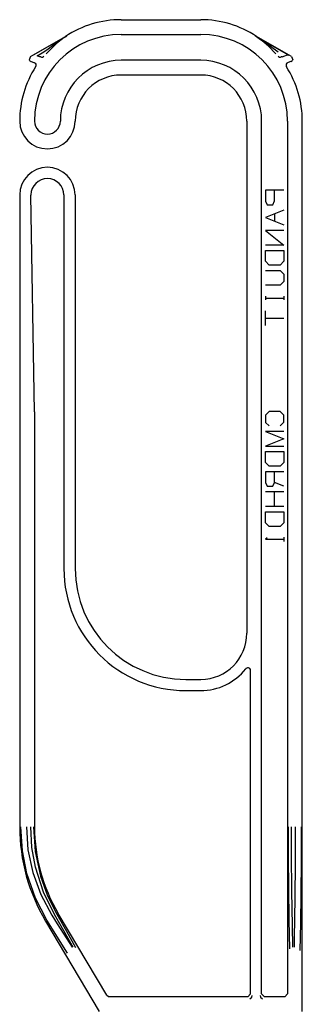
# Model space of a CAD drawing. Extents: x 79.2 to 142.5, y 47.3 to 109.5.
# Drawn here: x 140.8 to 142.4, y 89.6 to 95 of the extents above; entities that cross this region are included whole.
import ezdxf

# ---------------------------------------------------------------- set-up
doc = ezdxf.new("R2010")
doc.units = 0
doc.header["$MEASUREMENT"] = 0
doc.layers.add('TFR-TRI', color=7, linetype='CONTINUOUS')

msp = doc.modelspace()

# ---------------------------------------------------------------- linework, layer by layer
at = {"layer": 'TFR-TRI', "color": 113, "linetype": 'CONTINUOUS'}
for p, q in [((141.39426, 94.97157), (141.82425, 94.97157)), ((140.90181, 94.77254), (141.09129, 94.88065)), ((141.09773, 94.8828), (140.91646, 94.77937)), ((141.08527, 94.87418), (141.04388, 94.84242)), ((141.07826, 94.87057), (141.08487, 94.87476)), ((141.08487, 94.87476), (141.08925, 94.87749)), ((141.0957, 94.88132), (141.08527, 94.87418)), ((141.08925, 94.87749), (141.09215, 94.8793)), ((141.09212, 94.88116), (141.09129, 94.88065)), ((141.09215, 94.8793), (141.09407, 94.88049)), ((141.09407, 94.88049), (141.09534, 94.88129)), ((141.09534, 94.88129), (141.09619, 94.88181)), ((141.09773, 94.88271), (141.0957, 94.88132)), ((141.09619, 94.88181), (141.09676, 94.88216)), ((141.09676, 94.88216), (141.09714, 94.8824)), ((141.09714, 94.8824), (141.09746, 94.88261)), ((141.09746, 94.88261), (141.09766, 94.88274)), ((141.09766, 94.88274), (141.09773, 94.88278)), ((141.09824, 94.88306), (141.09773, 94.88271)), ((141.09807, 94.883), (141.09773, 94.8828)), ((141.0984, 94.8832), (141.09807, 94.883)), ((141.0984, 94.8832), (141.09824, 94.88306)), ((141.39426, 94.89158), (141.82425, 94.89158)), ((142.12024, 94.88308), (142.12009, 94.8832)), ((142.1201, 94.8832), (142.12044, 94.883)), ((142.12054, 94.88286), (142.12024, 94.88308)), ((142.12044, 94.883), (142.12076, 94.8828)), ((142.12158, 94.88214), (142.12054, 94.88286)), ((142.12076, 94.8828), (142.12083, 94.88274)), ((142.12076, 94.8828), (142.30205, 94.77937)), ((142.12083, 94.88274), (142.12103, 94.88261)), ((142.12103, 94.88261), (142.12193, 94.88205)), ((142.12268, 94.8814), (142.12158, 94.88214)), ((142.12193, 94.88205), (142.12575, 94.87968)), ((142.12433, 94.88029), (142.12268, 94.8814)), ((142.12682, 94.87861), (142.12433, 94.88029)), ((142.12575, 94.87968), (142.14122, 94.86996)), ((142.12639, 94.88116), (142.1272, 94.88065)), ((142.13052, 94.87607), (142.12682, 94.87861)), ((142.3167, 94.77254), (142.1272, 94.88065)), ((142.13605, 94.8722), (142.13052, 94.87607)), ((141.04388, 94.84242), (140.98683, 94.78703)), ((140.99771, 94.81432), (141.03104, 94.83884)), ((141.03104, 94.83884), (141.05338, 94.85427)), ((141.05338, 94.85427), (141.06831, 94.86417)), ((141.06831, 94.86417), (141.07826, 94.87057)), ((142.14426, 94.8663), (142.13605, 94.8722)), ((142.14122, 94.86996), (142.20189, 94.82846)), ((142.15633, 94.85721), (142.14426, 94.8663)), ((142.19101, 94.82805), (142.15633, 94.85721)), ((142.23167, 94.78703), (142.19101, 94.82805)), ((142.20189, 94.82846), (142.24283, 94.79704)), ((140.90181, 94.77254), (140.89517, 94.75431)), ((140.93947, 94.77638), (140.97568, 94.79704)), ((140.95383, 94.77116), (140.93947, 94.77638)), ((140.95825, 94.76954), (140.95383, 94.77116)), ((140.95825, 94.76954), (140.96289, 94.76859)), ((140.96289, 94.76859), (140.9682, 94.76923)), ((140.9682, 94.76923), (140.97392, 94.77237)), ((140.97392, 94.77237), (140.97466, 94.77306)), ((140.97466, 94.77306), (140.97517, 94.77361)), ((140.97568, 94.79704), (140.99771, 94.81432)), ((142.24333, 94.77361), (142.24385, 94.77306)), ((142.24385, 94.77306), (142.24458, 94.77237)), ((142.24458, 94.77237), (142.25031, 94.76923)), ((142.25031, 94.76923), (142.2556, 94.76859)), ((142.2556, 94.76859), (142.26025, 94.76954)), ((142.26468, 94.77116), (142.26025, 94.76954)), ((142.26468, 94.77116), (142.27904, 94.77638)), ((142.27904, 94.77638), (142.28888, 94.78001)), ((142.28888, 94.78001), (142.2946, 94.78118)), ((142.2946, 94.78118), (142.29465, 94.78118)), ((142.29465, 94.78118), (142.30116, 94.77981)), ((142.30116, 94.77981), (142.30194, 94.77943)), ((142.30194, 94.77943), (142.30205, 94.77937)), ((142.3167, 94.77254), (142.32333, 94.75431)), ((140.89655, 94.75154), (140.89517, 94.75431)), ((140.89867, 94.74888), (140.89655, 94.75154)), ((140.90076, 94.74715), (140.89867, 94.74888)), ((140.90411, 94.74541), (140.90076, 94.74715)), ((140.90411, 94.74541), (140.90579, 94.7448)), ((140.90579, 94.7448), (140.92123, 94.73918)), ((140.92123, 94.73918), (140.92505, 94.73779)), ((140.92252, 94.73872), (140.92352, 94.73831)), ((140.92352, 94.73831), (140.92802, 94.7352)), ((140.92505, 94.73779), (140.92792, 94.73639)), ((140.92792, 94.73639), (140.93042, 94.73441)), ((140.92802, 94.7352), (140.93094, 94.73109)), ((140.93201, 94.72121), (140.93005, 94.71658)), ((140.93094, 94.73109), (140.93231, 94.72624)), ((140.93231, 94.72624), (140.93201, 94.72121)), ((141.82425, 94.75157), (141.39426, 94.75157)), ((142.28757, 94.73109), (142.28619, 94.72624)), ((142.28619, 94.72624), (142.2865, 94.72121)), ((142.2865, 94.72121), (142.28844, 94.71658)), ((142.29048, 94.7352), (142.28757, 94.73109)), ((142.29498, 94.73831), (142.29048, 94.7352)), ((142.29727, 94.73918), (142.29344, 94.73779)), ((142.29599, 94.73872), (142.29498, 94.73831)), ((142.31271, 94.7448), (142.29727, 94.73918)), ((142.31439, 94.74541), (142.31271, 94.7448)), ((142.31439, 94.74541), (142.31775, 94.74715)), ((142.31775, 94.74715), (142.31984, 94.74888)), ((142.31984, 94.74888), (142.32196, 94.75154)), ((142.32196, 94.75154), (142.32333, 94.75431)), ((141.82425, 94.67158), (141.39426, 94.67158)), ((142.07425, 94.42158), (142.07425, 91.64658)), ((142.15425, 89.69157), (142.15425, 94.42158)), ((142.29425, 94.42158), (142.29425, 89.69157)), ((142.37425, 89.59657), (142.37425, 94.42158)), ((140.84425, 94.02158), (140.84425, 90.59657)), ((140.90517, 94.02172), (140.90517, 94.02145)), ((140.92461, 92.8467), (140.90517, 94.02145)), ((141.08333, 94.02158), (141.08333, 91.99657)), ((141.14426, 94.02158), (141.14426, 91.99657)), ((140.92461, 92.8467), (140.92461, 92.84645)), ((140.92461, 92.84645), (140.92461, 90.59657)), ((142.06908, 91.45475), (142.0679, 91.45344)), ((142.0732, 91.45766), (142.06908, 91.45475)), ((142.07802, 91.45905), (142.0732, 91.45766)), ((142.08302, 91.45877), (142.07802, 91.45905)), ((142.08598, 91.45776), (142.08302, 91.45877)), ((142.09012, 91.4549), (142.08598, 91.45776)), ((142.09309, 91.45079), (142.09012, 91.4549)), ((142.09454, 91.44592), (142.09309, 91.45079)), ((142.09465, 91.44412), (142.09454, 91.44592)), ((142.09465, 89.69192), (142.09465, 91.44412)), ((141.74425, 91.39658), (141.82425, 91.39658)), ((141.74425, 91.33566), (141.82425, 91.33566)), ((140.85884, 90.46753), (140.85022, 90.59657)), ((140.8802, 90.59657), (140.88876, 90.47279)), ((140.91061, 90.48584), (140.9041, 90.59657)), ((140.91908, 90.59657), (140.9285, 90.46319)), ((142.29979, 90.42988), (142.29942, 90.59657)), ((142.31441, 90.59657), (142.31442, 90.56657)), ((142.31442, 90.56657), (142.31471, 90.44673)), ((142.33777, 90.40066), (142.3383, 90.59657)), ((142.36829, 90.59657), (142.36784, 90.41515)), ((140.88345, 90.34479), (140.85884, 90.46753)), ((140.88876, 90.47279), (140.91498, 90.34901)), ((140.92943, 90.37953), (140.91061, 90.48584)), ((140.9285, 90.46319), (140.95734, 90.3298)), ((142.31471, 90.44673), (142.3161, 90.24947)), ((142.30089, 90.26877), (142.29979, 90.42988)), ((142.3362, 90.21426), (142.33777, 90.40066)), ((142.36784, 90.41515), (142.36649, 90.23373)), ((140.93001, 90.21128), (140.88345, 90.34479)), ((140.91498, 90.34901), (140.95815, 90.23058)), ((140.97285, 90.24324), (140.92943, 90.37953)), ((140.95734, 90.3298), (140.99533, 90.22382)), ((141.03244, 90.12182), (140.97285, 90.24324)), ((142.30313, 90.09147), (142.30089, 90.26877)), ((142.3161, 90.24947), (142.31873, 90.0629)), ((142.36649, 90.23373), (142.36438, 90.07613)), ((140.99188, 90.0918), (140.93001, 90.21128)), ((140.95815, 90.23058), (141.01767, 90.11915)), ((140.99533, 90.22382), (141.04535, 90.12347)), ((142.33458, 90.10024), (142.3362, 90.21426)), ((141.3157, 89.68427), (141.05295, 90.12797)), ((140.98381, 90.08703), (141.27425, 89.59657)), ((141.10246, 89.91225), (140.99188, 90.0918)), ((141.01767, 90.11915), (141.04741, 90.07201)), ((141.06859, 90.05971), (141.03244, 90.12182)), ((141.04535, 90.12347), (141.09766, 90.03198)), ((141.04741, 90.07201), (141.12827, 89.94583)), ((142.30638, 89.93668), (142.30313, 90.09147)), ((142.33249, 89.99487), (142.33458, 90.10024)), ((142.36438, 90.07613), (142.36121, 89.92753)), ((141.12173, 89.96774), (141.06859, 90.05971)), ((141.09766, 90.03198), (141.1472, 89.94432)), ((142.31873, 90.0629), (142.32137, 89.94583)), ((141.13431, 89.94583), (141.12173, 89.96774)), ((142.33122, 89.94583), (142.33249, 89.99487)), ((141.3157, 89.68427), (141.3286, 89.67693)), ((142.07965, 89.67693), (141.3286, 89.67693)), ((142.07965, 89.67693), (142.09465, 89.69192)), ((142.09073, 89.66585), (142.09082, 89.66586)), ((142.09082, 89.66586), (142.10104, 89.67495)), ((142.10104, 89.67495), (142.10245, 89.6841)), ((142.14679, 89.6841), (142.14821, 89.67495)), ((142.14821, 89.67495), (142.15842, 89.66586)), ((142.15425, 89.69157), (142.16925, 89.67657)), ((142.15842, 89.66586), (142.15851, 89.66585)), ((142.27927, 89.67657), (142.16925, 89.67657)), ((142.27927, 89.67657), (142.29425, 89.69157))]:
    msp.add_line(p, q, dxfattribs=at)
at = {"layer": 'TFR-TRI', "color": 6, "linetype": 'CONTINUOUS'}
for p, q in [((142.27425, 94.04741), (142.17529, 94.04741)), ((142.17529, 94.04741), (142.17529, 93.98803)), ((142.27425, 94.04741), (142.17529, 94.04741)), ((142.17529, 94.04741), (142.17529, 93.98803)), ((142.17529, 94.04741), (142.17529, 93.98803)), ((142.17529, 94.04741), (142.17529, 93.98803)), ((142.27425, 94.04741), (142.17529, 94.04741)), ((142.27425, 94.04741), (142.17529, 94.04741)), ((142.22426, 93.98907), (142.22426, 94.04741)), ((142.22426, 93.98907), (142.22426, 94.04741)), ((142.22426, 93.98907), (142.22426, 94.04741)), ((142.22426, 93.98907), (142.22426, 94.04741)), ((142.17529, 93.98803), (142.18466, 93.96824)), ((142.17529, 93.98803), (142.18466, 93.96824)), ((142.17529, 93.98803), (142.18466, 93.96824)), ((142.17529, 93.98803), (142.18466, 93.96824)), ((142.18466, 93.96824), (142.21487, 93.96824)), ((142.18466, 93.96824), (142.21487, 93.96824)), ((142.18466, 93.96824), (142.21487, 93.96824)), ((142.18466, 93.96824), (142.21487, 93.96824)), ((142.21487, 93.96824), (142.22426, 93.98907)), ((142.21487, 93.96824), (142.22426, 93.98907)), ((142.21487, 93.96824), (142.22426, 93.98907)), ((142.21487, 93.96824), (142.22426, 93.98907)), ((142.27425, 93.93845), (142.17529, 93.89886)), ((142.27425, 93.93845), (142.17529, 93.89886)), ((142.27425, 93.93845), (142.17529, 93.89886)), ((142.27425, 93.93845), (142.17529, 93.89886)), ((142.22426, 93.91866), (142.22426, 93.87907)), ((142.22426, 93.91866), (142.22426, 93.87907)), ((142.22426, 93.91866), (142.22426, 93.87907)), ((142.22426, 93.91866), (142.22426, 93.87907)), ((142.17529, 93.89886), (142.27425, 93.85928)), ((142.17529, 93.89886), (142.27425, 93.85928)), ((142.17529, 93.89886), (142.27425, 93.85928)), ((142.17529, 93.89886), (142.27425, 93.85928)), ((142.27425, 93.82949), (142.17529, 93.82949)), ((142.27425, 93.82949), (142.17529, 93.82949)), ((142.17529, 93.82949), (142.27425, 93.75032)), ((142.17529, 93.82949), (142.27425, 93.75032)), ((142.17529, 93.82949), (142.27425, 93.75032)), ((142.17529, 93.82949), (142.27425, 93.75032)), ((142.27425, 93.82949), (142.17529, 93.82949)), ((142.27425, 93.82949), (142.17529, 93.82949)), ((142.27425, 93.75032), (142.17529, 93.75032)), ((142.27425, 93.75032), (142.17529, 93.75032)), ((142.27425, 93.75032), (142.17529, 93.75032)), ((142.27425, 93.75032), (142.17529, 93.75032)), ((142.17529, 93.72054), (142.27425, 93.72054)), ((142.17529, 93.6622), (142.17529, 93.72054)), ((142.17529, 93.6622), (142.17529, 93.72054)), ((142.17529, 93.6622), (142.17529, 93.72054)), ((142.17529, 93.72054), (142.27425, 93.72054)), ((142.17529, 93.72054), (142.27425, 93.72054)), ((142.17529, 93.6622), (142.17529, 93.72054)), ((142.17529, 93.72054), (142.27425, 93.72054)), ((142.27425, 93.72054), (142.27425, 93.6622)), ((142.27425, 93.72054), (142.27425, 93.6622)), ((142.27425, 93.72054), (142.27425, 93.6622)), ((142.27425, 93.72054), (142.27425, 93.6622)), ((142.19508, 93.64137), (142.17529, 93.6622)), ((142.19508, 93.64137), (142.17529, 93.6622)), ((142.19508, 93.64137), (142.17529, 93.6622)), ((142.19508, 93.64137), (142.17529, 93.6622)), ((142.27425, 93.6622), (142.25446, 93.64137)), ((142.27425, 93.6622), (142.25446, 93.64137)), ((142.27425, 93.6622), (142.25446, 93.64137)), ((142.27425, 93.6622), (142.25446, 93.64137)), ((142.17529, 93.61157), (142.25446, 93.61157)), ((142.17529, 93.61157), (142.25446, 93.61157)), ((142.17529, 93.61157), (142.25446, 93.61157)), ((142.17529, 93.61157), (142.25446, 93.61157)), ((142.25446, 93.64137), (142.19508, 93.64137)), ((142.25446, 93.64137), (142.19508, 93.64137)), ((142.25446, 93.64137), (142.19508, 93.64137)), ((142.25446, 93.64137), (142.19508, 93.64137)), ((142.25446, 93.61157), (142.27425, 93.59283)), ((142.25446, 93.61157), (142.27425, 93.59283)), ((142.25446, 93.61157), (142.27425, 93.59283)), ((142.25446, 93.61157), (142.27425, 93.59283)), ((142.27425, 93.55324), (142.25446, 93.53241)), ((142.27425, 93.55324), (142.25446, 93.53241)), ((142.27425, 93.55324), (142.25446, 93.53241)), ((142.27425, 93.55324), (142.25446, 93.53241)), ((142.27425, 93.59283), (142.27425, 93.55324)), ((142.27425, 93.59283), (142.27425, 93.55324)), ((142.27425, 93.59283), (142.27425, 93.55324)), ((142.27425, 93.59283), (142.27425, 93.55324)), ((142.25446, 93.53241), (142.17529, 93.53241)), ((142.25446, 93.53241), (142.17529, 93.53241)), ((142.25446, 93.53241), (142.17529, 93.53241)), ((142.25446, 93.53241), (142.17529, 93.53241)), ((142.17529, 93.47345), (142.17529, 93.45366)), ((142.17529, 93.47345), (142.17529, 93.45366)), ((142.17529, 93.47345), (142.17529, 93.45366)), ((142.17529, 93.47345), (142.17529, 93.45366)), ((142.17529, 93.46303), (142.27425, 93.46303)), ((142.17529, 93.46303), (142.27425, 93.46303)), ((142.17529, 93.46303), (142.27425, 93.46303)), ((142.17529, 93.46303), (142.27425, 93.46303)), ((142.27425, 93.47345), (142.27425, 93.45366)), ((142.27425, 93.47345), (142.27425, 93.45366)), ((142.27425, 93.47345), (142.27425, 93.45366)), ((142.27425, 93.47345), (142.27425, 93.45366)), ((142.17529, 93.31449), (142.17529, 93.39365)), ((142.17529, 93.31449), (142.17529, 93.39365)), ((142.17529, 93.31449), (142.17529, 93.39365)), ((142.17529, 93.31449), (142.17529, 93.39365)), ((142.17529, 93.35407), (142.27425, 93.35407)), ((142.17529, 93.35407), (142.27425, 93.35407)), ((142.17529, 93.35407), (142.27425, 93.35407)), ((142.17529, 93.35407), (142.27425, 93.35407)), ((142.19508, 92.84886), (142.17529, 92.82907)), ((142.19508, 92.84886), (142.17529, 92.82907)), ((142.19508, 92.84886), (142.17529, 92.82907)), ((142.19508, 92.84886), (142.17529, 92.82907)), ((142.25446, 92.84886), (142.19508, 92.84886)), ((142.25446, 92.84886), (142.19508, 92.84886)), ((142.25446, 92.84886), (142.19508, 92.84886)), ((142.25446, 92.84886), (142.19508, 92.84886)), ((142.27425, 92.82907), (142.25446, 92.84886)), ((142.27425, 92.82907), (142.25446, 92.84886)), ((142.27425, 92.82907), (142.25446, 92.84886)), ((142.27425, 92.82907), (142.25446, 92.84886)), ((142.17529, 92.82907), (142.17529, 92.78949)), ((142.17529, 92.82907), (142.17529, 92.78949)), ((142.17529, 92.82907), (142.17529, 92.78949)), ((142.17529, 92.82907), (142.17529, 92.78949)), ((142.27425, 92.79053), (142.27425, 92.82907)), ((142.27425, 92.79053), (142.27425, 92.82907)), ((142.27425, 92.79053), (142.27425, 92.82907)), ((142.27425, 92.79053), (142.27425, 92.82907)), ((142.17529, 92.78949), (142.19508, 92.7697)), ((142.17529, 92.78949), (142.19508, 92.7697)), ((142.17529, 92.78949), (142.19508, 92.7697)), ((142.17529, 92.78949), (142.19508, 92.7697)), ((142.27425, 92.73991), (142.17529, 92.73991)), ((142.17529, 92.73991), (142.27425, 92.70033)), ((142.17529, 92.73991), (142.27425, 92.70033)), ((142.27425, 92.73991), (142.17529, 92.73991)), ((142.17529, 92.73991), (142.27425, 92.70033)), ((142.17529, 92.73991), (142.27425, 92.70033)), ((142.27425, 92.73991), (142.17529, 92.73991)), ((142.27425, 92.73991), (142.17529, 92.73991)), ((142.25446, 92.77074), (142.27425, 92.79053)), ((142.25446, 92.77074), (142.27425, 92.79053)), ((142.25446, 92.77074), (142.27425, 92.79053)), ((142.25446, 92.77074), (142.27425, 92.79053)), ((142.27425, 92.70033), (142.17529, 92.66074)), ((142.27425, 92.70033), (142.17529, 92.66074)), ((142.27425, 92.70033), (142.17529, 92.66074)), ((142.27425, 92.70033), (142.17529, 92.66074)), ((142.17529, 92.66074), (142.27425, 92.66074)), ((142.17529, 92.66074), (142.27425, 92.66074)), ((142.17529, 92.66074), (142.27425, 92.66074)), ((142.17529, 92.66074), (142.27425, 92.66074)), ((142.17529, 92.57262), (142.17529, 92.63095)), ((142.17529, 92.63095), (142.27425, 92.63095)), ((142.17529, 92.57262), (142.17529, 92.63095)), ((142.17529, 92.63095), (142.27425, 92.63095)), ((142.17529, 92.57262), (142.17529, 92.63095)), ((142.17529, 92.63095), (142.27425, 92.63095)), ((142.17529, 92.57262), (142.17529, 92.63095)), ((142.17529, 92.63095), (142.27425, 92.63095)), ((142.27425, 92.63095), (142.27425, 92.57262)), ((142.27425, 92.63095), (142.27425, 92.57262)), ((142.27425, 92.63095), (142.27425, 92.57262)), ((142.27425, 92.63095), (142.27425, 92.57262)), ((142.19508, 92.55178), (142.17529, 92.57262)), ((142.19508, 92.55178), (142.17529, 92.57262)), ((142.19508, 92.55178), (142.17529, 92.57262)), ((142.19508, 92.55178), (142.17529, 92.57262)), ((142.25446, 92.55178), (142.19508, 92.55178)), ((142.25446, 92.55178), (142.19508, 92.55178)), ((142.25446, 92.55178), (142.19508, 92.55178)), ((142.25446, 92.55178), (142.19508, 92.55178)), ((142.27425, 92.57262), (142.25446, 92.55178)), ((142.27425, 92.57262), (142.25446, 92.55178)), ((142.27425, 92.57262), (142.25446, 92.55178)), ((142.27425, 92.57262), (142.25446, 92.55178)), ((142.17529, 92.52199), (142.17529, 92.46262)), ((142.17529, 92.52199), (142.17529, 92.46262)), ((142.17529, 92.52199), (142.17529, 92.46262)), ((142.27425, 92.52199), (142.17529, 92.52199)), ((142.17529, 92.52199), (142.17529, 92.46262)), ((142.27425, 92.52199), (142.17529, 92.52199)), ((142.27425, 92.52199), (142.17529, 92.52199)), ((142.27425, 92.52199), (142.17529, 92.52199)), ((142.22426, 92.46262), (142.22426, 92.52199)), ((142.22426, 92.46262), (142.22426, 92.52199)), ((142.22426, 92.46262), (142.22426, 92.52199)), ((142.22426, 92.46262), (142.22426, 92.52199)), ((142.17529, 92.46262), (142.18466, 92.44283)), ((142.17529, 92.46262), (142.18466, 92.44283)), ((142.17529, 92.46262), (142.18466, 92.44283)), ((142.17529, 92.46262), (142.18466, 92.44283)), ((142.18466, 92.44283), (142.21487, 92.44283)), ((142.18466, 92.44283), (142.21487, 92.44283)), ((142.18466, 92.44283), (142.21487, 92.44283)), ((142.18466, 92.44283), (142.21487, 92.44283)), ((142.21487, 92.44283), (142.22426, 92.46262)), ((142.21487, 92.44283), (142.22426, 92.46262)), ((142.21487, 92.44283), (142.22426, 92.46262)), ((142.21487, 92.44283), (142.22426, 92.46262)), ((142.27425, 92.44283), (142.22426, 92.46262)), ((142.27425, 92.44283), (142.22426, 92.46262)), ((142.27425, 92.44283), (142.22426, 92.46262)), ((142.27425, 92.44283), (142.22426, 92.46262)), ((142.27425, 92.41303), (142.17529, 92.41303)), ((142.27425, 92.41303), (142.17529, 92.41303)), ((142.27425, 92.41303), (142.17529, 92.41303)), ((142.27425, 92.41303), (142.17529, 92.41303)), ((142.22426, 92.33386), (142.22426, 92.41303)), ((142.22426, 92.33386), (142.22426, 92.41303)), ((142.22426, 92.33386), (142.22426, 92.41303)), ((142.22426, 92.33386), (142.22426, 92.41303)), ((142.27425, 92.33386), (142.17529, 92.33386)), ((142.27425, 92.33386), (142.17529, 92.33386)), ((142.27425, 92.33386), (142.17529, 92.33386)), ((142.27425, 92.33386), (142.17529, 92.33386)), ((142.17529, 92.24574), (142.17529, 92.30407)), ((142.17529, 92.24574), (142.17529, 92.30407)), ((142.17529, 92.30407), (142.27425, 92.30407)), ((142.17529, 92.30407), (142.27425, 92.30407)), ((142.17529, 92.24574), (142.17529, 92.30407)), ((142.17529, 92.30407), (142.27425, 92.30407)), ((142.17529, 92.24574), (142.17529, 92.30407)), ((142.17529, 92.30407), (142.27425, 92.30407)), ((142.27425, 92.30407), (142.27425, 92.24574)), ((142.27425, 92.30407), (142.27425, 92.24574)), ((142.27425, 92.30407), (142.27425, 92.24574)), ((142.27425, 92.30407), (142.27425, 92.24574)), ((142.19508, 92.22491), (142.17529, 92.24574)), ((142.19508, 92.22491), (142.17529, 92.24574)), ((142.19508, 92.22491), (142.17529, 92.24574)), ((142.19508, 92.22491), (142.17529, 92.24574)), ((142.25446, 92.22491), (142.19508, 92.22491)), ((142.25446, 92.22491), (142.19508, 92.22491)), ((142.25446, 92.22491), (142.19508, 92.22491)), ((142.25446, 92.22491), (142.19508, 92.22491)), ((142.27425, 92.24574), (142.25446, 92.22491)), ((142.27425, 92.24574), (142.25446, 92.22491)), ((142.27425, 92.24574), (142.25446, 92.22491)), ((142.27425, 92.24574), (142.25446, 92.22491)), ((142.18362, 92.16386), (142.17529, 92.15553)), ((142.18362, 92.16386), (142.17529, 92.15553)), ((142.18362, 92.16386), (142.17529, 92.15553)), ((142.18362, 92.16386), (142.17529, 92.15553)), ((142.17529, 92.15553), (142.27425, 92.15553)), ((142.17529, 92.15553), (142.27425, 92.15553)), ((142.17529, 92.15553), (142.27425, 92.15553)), ((142.17529, 92.15553), (142.27425, 92.15553)), ((142.27425, 92.16803), (142.27425, 92.14303)), ((142.27425, 92.16803), (142.27425, 92.14303)), ((142.27425, 92.16803), (142.27425, 92.14303)), ((142.27425, 92.16803), (142.27425, 92.14303))]:
    msp.add_line(p, q, dxfattribs=at)
at = {"layer": 'TFR-TRI', "color": 113, "linetype": 'CONTINUOUS'}
for centre, radius, start, end in [((141.39426, 94.42158), 0.55, 90, 123.32129), ((141.82425, 94.42158), 0.55, 56.67871, 90), ((141.39426, 94.42158), 0.47, 90, 180), ((141.82425, 94.42158), 0.47, 0, 90), ((141.39426, 94.42158), 0.55, 147.56349, 180), ((141.39426, 94.42158), 0.33, 90, 180), ((141.82425, 94.42158), 0.33, 0, 90), ((141.82425, 94.42158), 0.55, 0, 32.43651), ((141.39426, 94.42158), 0.25, 90, 180), ((141.82425, 94.42158), 0.25, 0, 90), ((140.99425, 94.42158), 0.15, 180, 0), ((140.99425, 94.42158), 0.07, 180, 0), ((140.99425, 94.02158), 0.15, 0, 180), ((140.99425, 94.02158), 0.08908, 0, 179.90856), ((141.74425, 91.99657), 0.66092, 180, 270), ((141.74425, 91.99657), 0.6, 180, 270), ((141.82425, 91.64658), 0.25, 270, 0), ((141.82425, 91.64658), 0.31092, 270, 321.59717), ((141.84425, 90.59657), 1, 180, 210.63372), ((141.84425, 90.59657), 0.91965, 180, 210.63372)]:
    msp.add_arc(centre, radius, start, end, dxfattribs=at)

doc.saveas('drawing.dxf')
